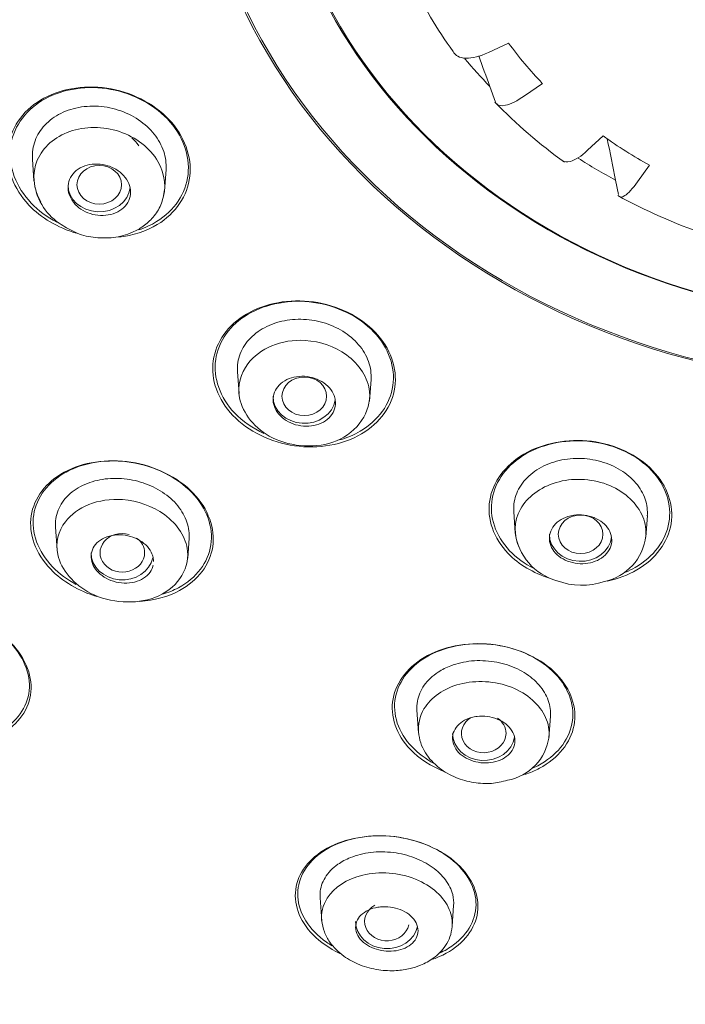
# Model space of a CAD drawing. Units: millimetres. Extents: x 0 to 2107, y 0 to 1485.
# Drawn here: x 324 to 339, y 886 to 908 of the extents above; entities that cross this region are included whole.
import ezdxf

# ---------------------------------------------------------------- set-up
doc = ezdxf.new("R2010")
doc.units = ezdxf.units.MM
doc.header["$LTSCALE"] = 2.5
doc.layers.add('MODEL', color=7, linetype='Continuous', lineweight=20)

msp = doc.modelspace()

# ---------------------------------------------------------------- linework, layer by layer
at = {"layer": 'MODEL'}
for p, q in [((335.458, 907.245), (335.007, 907.032)), ((335.041, 906.272), (335.171, 905.92)), ((335.821, 906.062), (336.218, 906.34)), ((337.58, 905.16), (337.234, 904.838)), ((324.783, 904.64), (324.817, 904.154)), ((327.744, 903.923), (327.778, 904.409)), ((338.355, 904.133), (338.625, 904.503)), ((337.861, 904.168), (337.928, 903.843)), ((329.381, 899.868), (329.415, 899.382)), ((332.343, 899.209), (332.377, 899.695)), ((335.577, 896.732), (335.611, 896.246)), ((338.539, 896.154), (338.573, 896.64)), ((325.299, 896.38), (325.335, 895.876)), ((328.264, 895.683), (328.295, 896.133)), ((333.405, 892.272), (333.44, 891.769)), ((336.366, 891.639), (336.401, 892.142)), ((331.233, 888.063), (331.27, 887.539)), ((334.197, 887.424), (334.229, 887.892))]:
    msp.add_line(p, q, dxfattribs=at)
for centre, radius, start, end in [((342.798, 912.632), 9.104, 216.2752, 223.714), ((962.062, 1136.293), 667.881, 200.083022, 200.145403), ((343.585, 914.08), 11.732, 224.0546, 234.1458), ((343.627, 913.612), 10.392, 234.4164, 241.2271), ((995.387, 1037.793), 670.966, 191.406686, 191.48746), ((326.109, 904.275), 1.296, 184.8967, 235.9139), ((344.155, 915.343), 13.107, 241.533, 250.839), ((326.438, 904.71), 1.841, 235.0127, 247.2686), ((336.879, 896.414), 1.278, 186.8191, 254.9297), ((337.365, 896.318), 1.182, 281.9089, 353.4593), ((337.104, 896.617), 1.541, 248.8131, 289.1236), ((335.234, 891.826), 1.143, 280.3026, 352.6285)]:
    msp.add_arc(centre, radius, start, end, dxfattribs=at)
for centre, major_axis, ratio, start_param, end_param in [((344.12, 919.644), (51.65, 0), 0.866025, -0.447532, 3.589125), ((344.12, 913.146), (14.004, 0), 0.866025, 0, 4.636386), ((344.12, 919.258), (-50.8, 0), 0.866025, 0, 1.529105), ((344.12, 912.42), (-11.68, 0), 0.866025, 0.383648, 0.55883), ((344.12, 912.931), (-11.897, 0), 0.866025, 0.626107, 0.702642), ((344.12, 912.931), (-11.897, 0), 0.866025, 0.931324, 1.016802), ((326.28, 904.065), (0.7, 0), 0.866025, 3.141593, 6.172827), ((330.879, 899.318), (-0.7, 0), 0.866025, 0, 3.002245), ((326.798, 895.806), (0.5, 0.001), 0.866104, 1.262226, 6.283185), ((326.798, 895.806), (0.5, 0.001), 0.866104, 0, 0.87085), ((337.075, 896.221), (-0.7, 0), 0.866025, 0, 3.042716), ((326.797, 895.805), (0.7, 0), 0.866025, 3.141593, 6.092552), ((334.903, 891.753), (0.5, 0.001), 0.866374, 2.157862, 6.283185), ((334.903, 891.753), (0.5, 0.001), 0.866374, 0, 0.90469), ((334.903, 891.752), (-0.7, 0), 0.866025, 0, 3.004284), ((332.732, 887.532), (0.5, 0.002), 0.867411, 2.138892, 6.1009), ((332.731, 887.53), (-0.7, 0), 0.866025, 0, 2.962035)]:
    msp.add_ellipse(centre, major_axis=major_axis, ratio=ratio, start_param=start_param, end_param=end_param, dxfattribs=at)
for centre, major_axis in [((344.12, 913.235), (15.796, 0)), ((344.12, 913.224), (15.747, 0)), ((344.12, 913.11), (13.953, 0)), ((326.28, 904.065), (0.5, 0)), ((330.879, 899.318), (0.5, 0)), ((337.075, 896.221), (0.5, 0))]:
    msp.add_ellipse(centre, major_axis=major_axis, ratio=0.866025, dxfattribs=at)
for points, knots in [([(344.12, 972.612), (343.559, 972.609), (342.597, 972.603), (340.987, 972.547), (339.376, 972.455), (337.861, 972.331), (336.552, 972.195), (335.349, 972.049), (334.104, 971.876), (332.824, 971.67), (331.667, 971.461), (330.429, 971.217), (329.012, 970.906), (327.409, 970.509), (325.876, 970.087), (324.467, 969.662), (322.8, 969.116), (320.796, 968.391), (318.362, 967.395), (315.941, 966.272), (313.728, 965.121), (311.483, 963.84), (309.035, 962.294), (306.388, 960.402), (304.123, 958.57), (302.172, 956.831), (300.358, 955.067), (298.541, 953.104), (296.948, 951.188), (295.779, 949.646), (294.839, 948.318), (293.954, 946.988), (292.975, 945.394), (292.051, 943.739), (291.205, 942.074), (290.504, 940.558), (289.926, 939.184), (289.447, 937.946), (289.004, 936.704), (288.553, 935.308), (288.112, 933.764), (287.773, 932.388), (287.521, 931.216), (287.336, 930.258), (287.145, 929.134), (286.94, 927.681), (286.772, 926.059), (286.634, 923.897), (286.614, 921.9), (286.676, 920.34), (286.713, 919.696), (286.734, 919.378), (286.77, 918.879), (286.823, 918.267), (286.919, 917.345), (287.092, 915.973), (287.397, 914.138), (287.876, 911.935), (288.401, 909.995), (288.958, 908.245), (289.483, 906.773), (290.074, 905.279), (290.751, 903.726), (291.501, 902.161), (292.01, 901.207), (292.288, 900.688)], [0, 0, 0, 0, 0.013274, 0.026989, 0.041083, 0.055496, 0.066499, 0.075383, 0.087087, 0.099284, 0.109247, 0.117809, 0.13231, 0.14724, 0.161161, 0.174108, 0.186013, 0.207453, 0.230442, 0.255846, 0.278657, 0.297313, 0.325376, 0.356788, 0.385903, 0.405158, 0.428916, 0.456271, 0.480103, 0.499042, 0.510746, 0.525986, 0.544479, 0.564264, 0.580602, 0.59836, 0.612568, 0.623786, 0.636723, 0.650945, 0.666523, 0.683509, 0.692816, 0.700835, 0.711933, 0.726306, 0.744151, 0.760315, 0.790427, 0.803015, 0.806196, 0.809314, 0.812367, 0.820798, 0.827499, 0.839596, 0.861463, 0.882043, 0.905459, 0.920184, 0.935506, 0.950884, 0.966667, 0.984656, 1, 1, 1, 1]), ([(335.007, 907.032), (334.822, 906.946), (334.646, 906.902), (334.363, 906.91), (334.261, 906.963), (334.217, 907.057)], [0, 0, 0, 0, 0.5, 0.5, 1, 1, 1, 1]), ([(327.843, 905.531), (327.493, 905.901), (326.979, 906.155), (325.916, 906.31), (325.369, 906.21), (324.554, 905.715), (324.284, 905.322), (324.183, 904.446), (324.357, 903.977), (324.975, 903.322), (325.354, 903.099), (325.762, 902.979)], [0, 0, 0, 0, 0.125, 0.125, 0.25, 0.25, 0.375, 0.375, 0.5, 0.5, 0.5985546, 0.5985546, 0.5985546, 0.5985546]), ([(327.808, 905.542), (327.464, 905.902), (326.961, 906.148), (325.924, 906.296), (325.39, 906.196), (324.597, 905.709), (324.335, 905.325), (324.241, 904.469), (324.413, 904.012), (324.913, 903.487), (325.11, 903.342), (325.329, 903.227)], [0, 0, 0, 0, 0.125, 0.125, 0.25, 0.25, 0.375, 0.375, 0.5, 0.5, 0.5591216, 0.5591216, 0.5591216, 0.5591216]), ([(335.196, 905.878), (335.234, 905.839), (335.301, 905.829), (335.507, 905.874), (335.659, 905.949), (335.821, 906.062)], [0.1136598, 0.1136598, 0.1136598, 0.1136598, 0.5, 0.5, 1, 1, 1, 1]), ([(324.783, 904.638), (324.78, 904.678), (324.78, 904.717), (324.781, 904.755), (324.788, 904.891), (324.823, 905.025), (324.882, 905.146), (324.943, 905.269), (325.031, 905.383), (325.139, 905.479), (325.248, 905.576), (325.381, 905.657), (325.527, 905.715), (325.674, 905.774), (325.838, 905.812), (326.006, 905.825), (326.174, 905.838), (326.35, 905.826), (326.519, 905.791), (326.687, 905.756), (326.852, 905.697), (327.001, 905.618), (327.149, 905.541), (327.284, 905.442), (327.397, 905.331), (327.508, 905.221), (327.6, 905.095), (327.664, 904.963), (327.728, 904.833), (327.767, 904.694), (327.777, 904.558), (327.781, 904.507), (327.781, 904.457), (327.778, 904.407)], [0.0899775, 0.0899775, 0.0899775, 0.0899775, 0.1050467, 0.1050467, 0.1050467, 0.1578984, 0.1578984, 0.1578984, 0.2114469, 0.2114469, 0.2114469, 0.2657588, 0.2657588, 0.2657588, 0.3206997, 0.3206997, 0.3206997, 0.3756394, 0.3756394, 0.3756394, 0.4299473, 0.4299473, 0.4299473, 0.4834502, 0.4834502, 0.4834502, 0.5363305, 0.5363305, 0.5363305, 0.5888367, 0.5888367, 0.5888367, 0.6082208, 0.6082208, 0.6082208, 0.6082208]), ([(326.718, 902.891), (327.033, 902.925), (327.332, 903.02), (327.996, 903.423), (328.262, 903.819), (328.363, 904.691), (328.193, 905.161), (327.843, 905.531)], [0.6740673, 0.6740673, 0.6740673, 0.6740673, 0.75, 0.75, 0.875, 0.875, 1, 1, 1, 1]), ([(327.165, 903.054), (327.308, 903.101), (327.443, 903.162), (327.967, 903.484), (328.225, 903.871), (328.319, 904.724), (328.152, 905.182), (327.808, 905.542)], [0.7117452, 0.7117452, 0.7117452, 0.7117452, 0.75, 0.75, 0.875, 0.875, 1, 1, 1, 1]), ([(327.691, 903.701), (327.79, 903.98), (327.76, 904.302), (327.422, 904.889), (327.101, 905.136), (326.367, 905.381), (325.958, 905.38), (325.282, 905.142), (325.015, 904.907), (324.768, 904.324), (324.794, 903.979), (324.967, 903.68), (324.967, 903.68), (324.967, 903.679)], [0.2583492, 0.2583492, 0.2583492, 0.2583492, 0.375, 0.375, 0.5, 0.5, 0.625, 0.625, 0.75, 0.75, 0.875, 0.875, 0.8751274, 0.8751274, 0.8751274, 0.8751274]), ([(337.234, 904.838), (337.093, 904.707), (336.957, 904.619), (336.771, 904.569), (336.71, 904.575), (336.666, 904.606)], [0, 0, 0, 0, 0.5, 0.5, 0.8371899, 0.8371899, 0.8371899, 0.8371899]), ([(326.475, 904.492), (326.399, 904.516), (326.318, 904.529), (326.239, 904.531), (326.161, 904.533), (326.082, 904.524), (326.01, 904.505), (325.937, 904.485), (325.868, 904.454), (325.809, 904.415), (325.75, 904.375), (325.7, 904.326), (325.663, 904.271), (325.625, 904.216), (325.6, 904.154), (325.588, 904.09), (325.576, 904.027), (325.578, 903.96), (325.593, 903.895), (325.608, 903.831), (325.637, 903.767), (325.676, 903.709), (325.715, 903.651), (325.766, 903.597), (325.824, 903.551), (325.883, 903.505), (325.951, 903.467), (326.022, 903.438), (326.094, 903.409), (326.172, 903.389), (326.249, 903.381), (326.327, 903.372), (326.407, 903.374), (326.481, 903.387), (326.557, 903.4), (326.63, 903.424), (326.694, 903.457), (326.758, 903.491), (326.815, 903.535), (326.859, 903.586), (326.904, 903.637), (326.938, 903.696), (326.958, 903.758), (326.978, 903.819), (326.985, 903.886), (326.978, 903.951), (326.971, 904.016), (326.951, 904.081), (326.918, 904.142), (326.886, 904.203), (326.842, 904.261), (326.789, 904.311), (326.736, 904.361), (326.672, 904.405), (326.604, 904.439), (326.563, 904.46), (326.519, 904.478), (326.475, 904.492)], [0, 0, 0, 0, 0.054229, 0.054229, 0.054229, 0.108425, 0.108425, 0.108425, 0.163104, 0.163104, 0.163104, 0.218028, 0.218028, 0.218028, 0.272652, 0.272652, 0.272652, 0.326553, 0.326553, 0.326553, 0.379644, 0.379644, 0.379644, 0.432209, 0.432209, 0.432209, 0.484756, 0.484756, 0.484756, 0.537788, 0.537788, 0.537788, 0.591596, 0.591596, 0.591596, 0.64614, 0.64614, 0.64614, 0.701053, 0.701053, 0.701053, 0.755797, 0.755797, 0.755797, 0.809911, 0.809911, 0.809911, 0.863227, 0.863227, 0.863227, 0.915932, 0.915932, 0.915932, 0.968462, 0.968462, 0.968462, 1, 1, 1, 1]), ([(325.727, 903.012), (325.749, 903), (325.883, 902.925), (326.196, 902.87), (326.618, 902.864), (326.986, 902.964), (327.281, 903.134), (327.504, 903.337), (327.688, 903.621), (327.725, 903.83), (327.745, 903.959)], [0, 0, 0, 0, 0.025395, 0.178586, 0.324176, 0.493115, 0.598683, 0.71859, 0.852372, 1, 1, 1, 1]), ([(337.959, 903.792), (337.983, 903.779), (338.019, 903.789), (338.143, 903.872), (338.245, 903.982), (338.355, 904.133)], [0.1929243, 0.1929243, 0.1929243, 0.1929243, 0.5, 0.5, 1, 1, 1, 1]), ([(332.47, 900.756), (332.128, 901.115), (331.617, 901.362), (330.55, 901.509), (329.998, 901.408), (329.171, 900.921), (328.896, 900.54), (328.778, 899.693), (328.94, 899.243), (329.614, 898.535), (330.128, 898.283), (331.195, 898.132), (331.744, 898.229), (332.579, 898.719), (332.851, 899.102), (332.969, 899.943), (332.811, 900.397), (332.47, 900.756)], [0, 0, 0, 0, 0.125, 0.125, 0.25, 0.25, 0.375, 0.375, 0.5, 0.5, 0.625, 0.625, 0.75, 0.75, 0.875, 0.875, 1, 1, 1, 1]), ([(332.44, 900.761), (332.107, 901.112), (331.609, 901.354), (330.568, 901.499), (330.028, 901.401), (329.22, 900.927), (328.951, 900.556), (328.833, 899.729), (328.989, 899.29), (329.494, 898.757), (329.721, 898.6), (329.974, 898.482)], [0, 0, 0, 0, 0.125, 0.125, 0.25, 0.25, 0.375, 0.375, 0.5, 0.5, 0.5673218, 0.5673218, 0.5673218, 0.5673218]), ([(332.377, 899.693), (332.378, 899.71), (332.379, 899.726), (332.379, 899.743), (332.381, 899.879), (332.354, 900.018), (332.3, 900.15), (332.246, 900.28), (332.163, 900.407), (332.059, 900.519), (331.957, 900.629), (331.83, 900.728), (331.69, 900.808), (331.551, 900.887), (331.394, 900.95), (331.234, 900.99), (331.073, 901.03), (330.904, 901.049), (330.739, 901.046), (330.574, 901.043), (330.409, 901.017), (330.258, 900.971), (330.105, 900.924), (329.962, 900.854), (329.841, 900.769), (329.718, 900.682), (329.615, 900.576), (329.538, 900.459), (329.462, 900.342), (329.411, 900.21), (329.39, 900.076), (329.379, 900.007), (329.377, 899.936), (329.381, 899.865)], [0.3689061, 0.3689061, 0.3689061, 0.3689061, 0.3756394, 0.3756394, 0.3756394, 0.4299473, 0.4299473, 0.4299473, 0.4834502, 0.4834502, 0.4834502, 0.5363305, 0.5363305, 0.5363305, 0.5888367, 0.5888367, 0.5888367, 0.6415688, 0.6415688, 0.6415688, 0.6948135, 0.6948135, 0.6948135, 0.7488551, 0.7488551, 0.7488551, 0.8035849, 0.8035849, 0.8035849, 0.8585707, 0.8585707, 0.8585707, 0.8868324, 0.8868324, 0.8868324, 0.8868324]), ([(331.674, 898.341), (331.838, 898.388), (331.993, 898.452), (332.541, 898.772), (332.808, 899.147), (332.925, 899.967), (332.773, 900.41), (332.44, 900.761)], [0.7071614, 0.7071614, 0.7071614, 0.7071614, 0.75, 0.75, 0.875, 0.875, 1, 1, 1, 1]), ([(329.428, 899.286), (329.377, 899.556), (329.503, 900.039), (330.122, 900.503), (330.969, 900.642), (331.946, 900.303), (332.595, 899.29), (331.807, 898.107), (330.084, 898.199), (329.495, 898.932), (329.428, 899.286)], [0, 0, 0, 0, 0.109766, 0.194335, 0.281289, 0.39082, 0.515843, 0.695214, 0.855339, 1, 1, 1, 1]), ([(331.575, 899.228), (331.583, 899.164), (331.578, 899.1), (331.56, 899.04), (331.542, 898.979), (331.51, 898.922), (331.468, 898.871), (331.425, 898.82), (331.37, 898.776), (331.307, 898.74), (331.244, 898.705), (331.172, 898.679), (331.096, 898.663), (331.021, 898.648), (330.939, 898.643), (330.86, 898.649), (330.781, 898.655), (330.701, 898.673), (330.628, 898.699), (330.555, 898.726), (330.486, 898.762), (330.426, 898.806), (330.367, 898.849), (330.316, 898.901), (330.277, 898.956), (330.237, 899.011), (330.209, 899.072), (330.193, 899.133), (330.178, 899.194), (330.175, 899.258), (330.185, 899.318), (330.195, 899.38), (330.219, 899.44), (330.254, 899.493), (330.289, 899.548), (330.337, 899.597), (330.394, 899.638), (330.452, 899.679), (330.52, 899.711), (330.592, 899.733), (330.665, 899.755), (330.744, 899.767), (330.824, 899.768), (330.903, 899.769), (330.984, 899.758), (331.06, 899.737), (331.136, 899.717), (331.209, 899.686), (331.274, 899.647), (331.338, 899.609), (331.395, 899.561), (331.441, 899.509), (331.487, 899.457), (331.523, 899.398), (331.546, 899.339), (331.56, 899.302), (331.57, 899.265), (331.575, 899.228)], [0, 0, 0, 0, 0.054229, 0.054229, 0.054229, 0.108425, 0.108425, 0.108425, 0.163104, 0.163104, 0.163104, 0.218028, 0.218028, 0.218028, 0.272652, 0.272652, 0.272652, 0.326553, 0.326553, 0.326553, 0.379644, 0.379644, 0.379644, 0.432209, 0.432209, 0.432209, 0.484756, 0.484756, 0.484756, 0.537788, 0.537788, 0.537788, 0.591596, 0.591596, 0.591596, 0.64614, 0.64614, 0.64614, 0.701053, 0.701053, 0.701053, 0.755797, 0.755797, 0.755797, 0.809911, 0.809911, 0.809911, 0.863227, 0.863227, 0.863227, 0.915932, 0.915932, 0.915932, 0.968462, 0.968462, 0.968462, 1, 1, 1, 1]), ([(338.691, 897.655), (338.358, 898.002), (337.853, 898.241), (336.785, 898.374), (336.226, 898.266), (335.386, 897.774), (335.105, 897.395), (334.972, 896.566), (335.124, 896.131), (335.688, 895.545), (336.016, 895.352), (336.38, 895.237)], [0, 0, 0, 0, 0.125, 0.125, 0.25, 0.25, 0.375, 0.375, 0.5, 0.5, 0.5897012, 0.5897012, 0.5897012, 0.5897012]), ([(338.666, 897.654), (338.344, 897.995), (337.853, 898.231), (336.811, 898.367), (336.264, 898.266), (335.439, 897.79), (335.161, 897.422), (335.023, 896.614), (335.167, 896.188), (335.634, 895.695), (335.823, 895.558), (336.036, 895.45)], [0, 0, 0, 0, 0.125, 0.125, 0.25, 0.25, 0.375, 0.375, 0.5, 0.5, 0.5591151, 0.5591151, 0.5591151, 0.5591151]), ([(328.386, 897.146), (328.042, 897.504), (327.525, 897.757), (326.456, 897.925), (325.907, 897.839), (325.087, 897.393), (324.814, 897.038), (324.694, 896.229), (324.853, 895.789), (325.454, 895.164), (325.823, 894.948), (326.224, 894.825)], [0, 0, 0, 0, 0.125, 0.125, 0.25, 0.25, 0.375, 0.375, 0.5, 0.5, 0.5964896, 0.5964896, 0.5964896, 0.5964896]), ([(328.359, 897.156), (328.024, 897.506), (327.519, 897.754), (326.475, 897.918), (325.939, 897.835), (325.137, 897.4), (324.87, 897.053), (324.751, 896.264), (324.904, 895.835), (325.38, 895.339), (325.559, 895.205), (325.758, 895.096)], [0, 0, 0, 0, 0.125, 0.125, 0.25, 0.25, 0.375, 0.375, 0.5, 0.5, 0.5548057, 0.5548057, 0.5548057, 0.5548057]), ([(335.577, 896.73), (335.575, 896.754), (335.575, 896.778), (335.575, 896.802), (335.576, 896.934), (335.607, 897.066), (335.664, 897.189), (335.722, 897.312), (335.808, 897.429), (335.917, 897.529), (336.025, 897.629), (336.159, 897.715), (336.306, 897.78), (336.452, 897.843), (336.615, 897.888), (336.782, 897.909), (336.946, 897.93), (337.119, 897.929), (337.286, 897.905), (337.451, 897.882), (337.614, 897.836), (337.762, 897.772), (337.909, 897.708), (338.045, 897.624), (338.159, 897.527), (338.274, 897.43), (338.369, 897.317), (338.438, 897.197), (338.508, 897.076), (338.552, 896.945), (338.568, 896.816), (338.575, 896.756), (338.577, 896.697), (338.572, 896.637)], [0.2015985, 0.2015985, 0.2015985, 0.2015985, 0.2114469, 0.2114469, 0.2114469, 0.2657588, 0.2657588, 0.2657588, 0.3206997, 0.3206997, 0.3206997, 0.3756394, 0.3756394, 0.3756394, 0.4299473, 0.4299473, 0.4299473, 0.4834502, 0.4834502, 0.4834502, 0.5363305, 0.5363305, 0.5363305, 0.5888367, 0.5888367, 0.5888367, 0.6415688, 0.6415688, 0.6415688, 0.6948135, 0.6948135, 0.6948135, 0.7191133, 0.7191133, 0.7191133, 0.7191133]), ([(337.675, 895.173), (337.914, 895.223), (338.14, 895.307), (338.76, 895.667), (339.039, 896.047), (339.171, 896.868), (339.024, 897.308), (338.691, 897.655)], [0.6918463, 0.6918463, 0.6918463, 0.6918463, 0.75, 0.75, 0.875, 0.875, 1, 1, 1, 1]), ([(338.089, 895.373), (338.161, 895.404), (338.231, 895.438), (338.713, 895.714), (338.988, 896.083), (339.126, 896.883), (338.987, 897.313), (338.666, 897.654)], [0.7300625, 0.7300625, 0.7300625, 0.7300625, 0.75, 0.75, 0.875, 0.875, 1, 1, 1, 1]), ([(328.297, 896.205), (328.296, 896.332), (328.266, 896.463), (328.21, 896.589), (328.155, 896.714), (328.071, 896.837), (327.965, 896.946), (327.862, 897.053), (327.735, 897.15), (327.595, 897.229), (327.457, 897.307), (327.303, 897.369), (327.146, 897.411), (326.987, 897.453), (326.82, 897.475), (326.659, 897.476), (326.494, 897.478), (326.331, 897.458), (326.182, 897.418), (326.028, 897.377), (325.884, 897.314), (325.762, 897.235), (325.638, 897.154), (325.534, 897.054), (325.457, 896.942), (325.379, 896.83), (325.327, 896.702), (325.307, 896.571), (325.298, 896.508), (325.295, 896.443), (325.3, 896.377)], [0, 0, 0, 0, 0.0528327, 0.0528327, 0.0528327, 0.1057303, 0.1057303, 0.1057303, 0.1577103, 0.1577103, 0.1577103, 0.2089669, 0.2089669, 0.2089669, 0.2606796, 0.2606796, 0.2606796, 0.3135187, 0.3135187, 0.3135187, 0.368112, 0.368112, 0.368112, 0.4237525, 0.4237525, 0.4237525, 0.480041, 0.480041, 0.480041, 0.5070052, 0.5070052, 0.5070052, 0.5070052]), ([(338.541, 896.219), (338.546, 896.37), (338.515, 896.524), (338.31, 896.956), (338.024, 897.207), (337.303, 897.476), (336.882, 897.489), (336.167, 897.278), (335.875, 897.056), (335.578, 896.513), (335.569, 896.193), (335.705, 895.907)], [0.1875, 0.1875, 0.1875, 0.1875, 0.25, 0.25, 0.375, 0.375, 0.5, 0.5, 0.625, 0.625, 0.7492772, 0.7492772, 0.7492772, 0.7492772]), ([(327.187, 894.713), (327.514, 894.736), (327.824, 894.82), (328.493, 895.183), (328.765, 895.542), (328.885, 896.345), (328.73, 896.789), (328.386, 897.146)], [0.6719875, 0.6719875, 0.6719875, 0.6719875, 0.75, 0.75, 0.875, 0.875, 1, 1, 1, 1]), ([(327.698, 894.875), (327.825, 894.913), (327.945, 894.962), (328.458, 895.239), (328.724, 895.59), (328.844, 896.374), (328.694, 896.807), (328.359, 897.156)], [0.715781, 0.715781, 0.715781, 0.715781, 0.75, 0.75, 0.875, 0.875, 1, 1, 1, 1]), ([(325.351, 895.766), (325.293, 896.028), (325.411, 896.495), (326.018, 896.94), (326.868, 897.069), (327.864, 896.717), (328.51, 895.711), (327.737, 894.6), (326.024, 894.708), (325.425, 895.426), (325.351, 895.766)], [0, 0, 0, 0, 0.110109, 0.194782, 0.283024, 0.393859, 0.518646, 0.697357, 0.857493, 1, 1, 1, 1]), ([(336.791, 896.62), (336.719, 896.597), (336.651, 896.563), (336.594, 896.522), (336.537, 896.482), (336.488, 896.433), (336.453, 896.379), (336.416, 896.325), (336.392, 896.265), (336.381, 896.203), (336.371, 896.142), (336.373, 896.078), (336.39, 896.016), (336.406, 895.955), (336.437, 895.894), (336.479, 895.84), (336.52, 895.786), (336.573, 895.736), (336.635, 895.696), (336.695, 895.656), (336.765, 895.623), (336.839, 895.6), (336.912, 895.577), (336.99, 895.564), (337.067, 895.561), (337.144, 895.558), (337.222, 895.565), (337.295, 895.582), (337.369, 895.599), (337.439, 895.626), (337.5, 895.661), (337.562, 895.696), (337.617, 895.74), (337.66, 895.79), (337.703, 895.841), (337.736, 895.898), (337.755, 895.958), (337.774, 896.018), (337.779, 896.082), (337.771, 896.144), (337.763, 896.206), (337.741, 896.269), (337.707, 896.326), (337.673, 896.383), (337.626, 896.437), (337.57, 896.483), (337.515, 896.528), (337.449, 896.566), (337.378, 896.595), (337.308, 896.623), (337.232, 896.643), (337.155, 896.652), (337.078, 896.661), (336.999, 896.661), (336.924, 896.65), (336.879, 896.643), (336.834, 896.633), (336.791, 896.62)], [0, 0, 0, 0, 0.054229, 0.054229, 0.054229, 0.108425, 0.108425, 0.108425, 0.163104, 0.163104, 0.163104, 0.218028, 0.218028, 0.218028, 0.272652, 0.272652, 0.272652, 0.326553, 0.326553, 0.326553, 0.379644, 0.379644, 0.379644, 0.432209, 0.432209, 0.432209, 0.484756, 0.484756, 0.484756, 0.537788, 0.537788, 0.537788, 0.591596, 0.591596, 0.591596, 0.64614, 0.64614, 0.64614, 0.701053, 0.701053, 0.701053, 0.755797, 0.755797, 0.755797, 0.809911, 0.809911, 0.809911, 0.863227, 0.863227, 0.863227, 0.915932, 0.915932, 0.915932, 0.968462, 0.968462, 0.968462, 1, 1, 1, 1]), ([(327.488, 895.525), (327.486, 895.515), (327.484, 895.505), (327.481, 895.495), (327.464, 895.437), (327.433, 895.382), (327.391, 895.334), (327.349, 895.285), (327.294, 895.242), (327.231, 895.209), (327.168, 895.176), (327.095, 895.151), (327.017, 895.138), (326.941, 895.124), (326.859, 895.122), (326.777, 895.13), (326.698, 895.138), (326.618, 895.157), (326.543, 895.185), (326.471, 895.213), (326.403, 895.25), (326.343, 895.293), (326.285, 895.336), (326.235, 895.386), (326.196, 895.44), (326.157, 895.493), (326.129, 895.551), (326.113, 895.609), (326.097, 895.668), (326.093, 895.729), (326.102, 895.786), (326.111, 895.845), (326.134, 895.902), (326.168, 895.953), (326.202, 896.006), (326.25, 896.053), (326.307, 896.091), (326.365, 896.13), (326.433, 896.161), (326.507, 896.181), (326.58, 896.201), (326.661, 896.211), (326.742, 896.209), (326.822, 896.208), (326.904, 896.195), (326.981, 896.173), (327.056, 896.151), (327.13, 896.119), (327.194, 896.08), (327.257, 896.041), (327.314, 895.995), (327.359, 895.944), (327.405, 895.893), (327.44, 895.837), (327.463, 895.78), (327.477, 895.746), (327.487, 895.712), (327.492, 895.678)], [0.0454413, 0.0454413, 0.0454413, 0.0454413, 0.0547072, 0.0547072, 0.0547072, 0.1093453, 0.1093453, 0.1093453, 0.165004, 0.165004, 0.165004, 0.2211912, 0.2211912, 0.2211912, 0.276781, 0.276781, 0.276781, 0.3308956, 0.3308956, 0.3308956, 0.3833723, 0.3833723, 0.3833723, 0.434809, 0.434809, 0.434809, 0.4862147, 0.4862147, 0.4862147, 0.5385611, 0.5385611, 0.5385611, 0.5924283, 0.5924283, 0.5924283, 0.6477807, 0.6477807, 0.6477807, 0.7039294, 0.7039294, 0.7039294, 0.7597806, 0.7597806, 0.7597806, 0.8143534, 0.8143534, 0.8143534, 0.8672851, 0.8672851, 0.8672851, 0.9189742, 0.9189742, 0.9189742, 0.9703185, 0.9703185, 0.9703185, 1, 1, 1, 1]), ([(336.537, 893.083), (336.209, 893.423), (335.703, 893.665), (334.628, 893.817), (334.067, 893.725), (333.223, 893.273), (332.941, 892.919), (332.797, 892.141), (332.938, 891.723), (333.458, 891.184), (333.725, 891.013), (334.025, 890.894)], [0, 0, 0, 0, 0.125, 0.125, 0.25, 0.25, 0.375, 0.375, 0.5, 0.5, 0.5763749, 0.5763749, 0.5763749, 0.5763749]), ([(336.508, 893.091), (336.191, 893.424), (335.698, 893.662), (334.649, 893.814), (334.1, 893.726), (333.273, 893.287), (332.996, 892.943), (332.85, 892.184), (332.985, 891.775), (333.432, 891.307), (333.601, 891.182), (333.791, 891.079)], [0, 0, 0, 0, 0.125, 0.125, 0.25, 0.25, 0.375, 0.375, 0.5, 0.5, 0.5538423, 0.5538423, 0.5538423, 0.5538423]), ([(323.242, 891.492), (323.523, 891.517), (323.785, 891.588), (324.411, 891.9), (324.68, 892.233), (324.8, 892.996), (324.648, 893.429), (324.299, 893.785)], [0.6815412, 0.6815412, 0.6815412, 0.6815412, 0.75, 0.75, 0.875, 0.875, 1, 1, 1, 1]), ([(323.701, 891.65), (323.795, 891.679), (323.885, 891.714), (324.367, 891.948), (324.635, 892.271), (324.765, 893.013), (324.622, 893.436), (324.287, 893.787)], [0.7237153, 0.7237153, 0.7237153, 0.7237153, 0.75, 0.75, 0.875, 0.875, 1, 1, 1, 1]), ([(334.165, 893.271), (334.308, 893.325), (334.468, 893.362), (334.632, 893.378), (334.796, 893.393), (334.968, 893.388), (335.134, 893.361), (335.297, 893.335), (335.458, 893.289), (335.604, 893.225), (335.748, 893.161), (335.881, 893.08), (335.992, 892.987), (336.105, 892.894), (336.198, 892.786), (336.266, 892.673), (336.335, 892.558), (336.379, 892.434), (336.395, 892.311), (336.403, 892.254), (336.405, 892.196), (336.401, 892.139)], [0, 0, 0, 0, 0.0528327, 0.0528327, 0.0528327, 0.1057303, 0.1057303, 0.1057303, 0.1577103, 0.1577103, 0.1577103, 0.2089669, 0.2089669, 0.2089669, 0.2606796, 0.2606796, 0.2606796, 0.3135187, 0.3135187, 0.3135187, 0.3382488, 0.3382488, 0.3382488, 0.3382488]), ([(333.405, 892.27), (333.4, 892.338), (333.404, 892.407), (333.416, 892.474), (333.438, 892.6), (333.491, 892.722), (333.569, 892.833), (333.648, 892.944), (333.756, 893.046), (333.883, 893.129), (333.968, 893.184), (334.063, 893.232), (334.165, 893.271)], [0.8215892, 0.8215892, 0.8215892, 0.8215892, 0.851128, 0.851128, 0.851128, 0.9066731, 0.9066731, 0.9066731, 0.9628955, 0.9628955, 0.9628955, 1, 1, 1, 1]), ([(336.367, 891.679), (336.378, 891.822), (336.353, 891.969), (336.167, 892.39), (335.886, 892.646), (335.161, 892.931), (334.73, 892.954), (334.006, 892.765), (333.716, 892.558), (333.466, 892.141), (333.424, 891.956), (333.441, 891.772)], [0.1875026, 0.1875026, 0.1875026, 0.1875026, 0.25, 0.25, 0.375, 0.375, 0.5, 0.5, 0.625, 0.625, 0.7053244, 0.7053244, 0.7053244, 0.7053244]), ([(335.825, 890.831), (335.94, 890.869), (336.05, 890.915), (336.575, 891.194), (336.856, 891.548), (337.001, 892.321), (336.864, 892.743), (336.537, 893.083)], [0.7199098, 0.7199098, 0.7199098, 0.7199098, 0.75, 0.75, 0.875, 0.875, 1, 1, 1, 1]), ([(335.98, 890.963), (336.027, 890.983), (336.073, 891.005), (336.532, 891.247), (336.809, 891.591), (336.956, 892.345), (336.826, 892.757), (336.508, 893.091)], [0.7365518, 0.7365518, 0.7365518, 0.7365518, 0.75, 0.75, 0.875, 0.875, 1, 1, 1, 1]), ([(334.631, 892.109), (334.557, 892.089), (334.488, 892.058), (334.43, 892.021), (334.372, 891.983), (334.322, 891.937), (334.285, 891.887), (334.248, 891.836), (334.222, 891.778), (334.21, 891.72), (334.199, 891.66), (334.201, 891.598), (334.218, 891.538), (334.234, 891.478), (334.264, 891.419), (334.307, 891.365), (334.349, 891.313), (334.403, 891.265), (334.465, 891.224), (334.526, 891.186), (334.595, 891.153), (334.669, 891.131), (334.74, 891.109), (334.817, 891.095), (334.893, 891.091), (334.969, 891.087), (335.046, 891.092), (335.118, 891.107), (335.191, 891.121), (335.261, 891.145), (335.321, 891.176), (335.384, 891.209), (335.439, 891.25), (335.483, 891.296), (335.527, 891.343), (335.561, 891.398), (335.581, 891.454), (335.601, 891.512), (335.608, 891.574), (335.6, 891.635), (335.592, 891.695), (335.57, 891.756), (335.535, 891.813), (335.501, 891.868), (335.453, 891.921), (335.396, 891.966), (335.341, 892.009), (335.275, 892.047), (335.204, 892.075), (335.135, 892.103), (335.059, 892.122), (334.983, 892.132), (334.908, 892.142), (334.83, 892.142), (334.756, 892.133), (334.713, 892.128), (334.671, 892.12), (334.631, 892.109)], [0, 0, 0, 0, 0.054707, 0.054707, 0.054707, 0.109345, 0.109345, 0.109345, 0.165004, 0.165004, 0.165004, 0.221191, 0.221191, 0.221191, 0.276781, 0.276781, 0.276781, 0.330896, 0.330896, 0.330896, 0.383372, 0.383372, 0.383372, 0.434809, 0.434809, 0.434809, 0.486215, 0.486215, 0.486215, 0.538561, 0.538561, 0.538561, 0.592428, 0.592428, 0.592428, 0.647781, 0.647781, 0.647781, 0.703929, 0.703929, 0.703929, 0.759781, 0.759781, 0.759781, 0.814353, 0.814353, 0.814353, 0.867285, 0.867285, 0.867285, 0.918974, 0.918974, 0.918974, 0.970318, 0.970318, 0.970318, 1, 1, 1, 1]), ([(333.44, 891.791), (333.452, 891.698), (333.476, 891.546), (333.618, 891.252), (333.878, 890.973), (334.265, 890.75), (334.669, 890.64), (335.079, 890.612), (335.308, 890.668), (335.438, 890.701)], [0, 0, 0, 0, 0.110922, 0.21482, 0.400843, 0.563632, 0.716615, 0.861847, 1, 1, 1, 1]), ([(334.372, 888.766), (334.047, 889.098), (333.535, 889.341), (332.45, 889.504), (331.888, 889.423), (331.046, 889.006), (330.77, 888.679), (330.624, 887.953), (330.758, 887.555), (331.237, 887.07), (331.443, 886.928), (331.676, 886.816)], [0, 0, 0, 0, 0.125, 0.125, 0.25, 0.25, 0.375, 0.375, 0.5, 0.5, 0.5618496, 0.5618496, 0.5618496, 0.5618496]), ([(334.087, 888.999), (333.691, 889.281), (333.142, 889.449), (332.081, 889.464), (331.578, 889.313), (330.892, 888.804), (330.712, 888.453), (330.754, 887.723), (330.984, 887.348), (331.415, 887.041), (331.457, 887.014), (331.501, 886.987)], [0, 0, 0, 0, 0.125, 0.125, 0.25, 0.25, 0.375, 0.375, 0.5, 0.5, 0.5130216, 0.5130216, 0.5130216, 0.5130216]), ([(331.233, 888.062), (331.231, 888.097), (331.231, 888.131), (331.233, 888.166), (331.242, 888.287), (331.28, 888.406), (331.346, 888.515), (331.414, 888.627), (331.512, 888.73), (331.634, 888.815), (331.716, 888.874), (331.811, 888.925), (331.914, 888.966)], [0.8305327, 0.8305327, 0.8305327, 0.8305327, 0.846458, 0.846458, 0.846458, 0.9027409, 0.9027409, 0.9027409, 0.960752, 0.960752, 0.960752, 1, 1, 1, 1]), ([(331.914, 888.966), (332.052, 889.022), (332.208, 889.062), (332.371, 889.081), (332.533, 889.101), (332.707, 889.1), (332.876, 889.079), (333.039, 889.059), (333.202, 889.019), (333.351, 888.962), (333.497, 888.907), (333.633, 888.834), (333.75, 888.751), (333.867, 888.667), (333.967, 888.571), (334.043, 888.469), (334.122, 888.363), (334.178, 888.249), (334.207, 888.135), (334.228, 888.053), (334.235, 887.969), (334.229, 887.887)], [0, 0, 0, 0, 0.0529902, 0.0529902, 0.0529902, 0.1061145, 0.1061145, 0.1061145, 0.1571571, 0.1571571, 0.1571571, 0.2069725, 0.2069725, 0.2069725, 0.2570016, 0.2570016, 0.2570016, 0.3087862, 0.3087862, 0.3087862, 0.3464518, 0.3464518, 0.3464518, 0.3464518]), ([(333.911, 886.822), (334.026, 886.874), (334.132, 886.936), (334.567, 887.256), (334.75, 887.61), (334.709, 888.338), (334.483, 888.717), (334.087, 888.999)], [0.7157174, 0.7157174, 0.7157174, 0.7157174, 0.75, 0.75, 0.875, 0.875, 1, 1, 1, 1]), ([(333.752, 886.683), (333.833, 886.711), (333.91, 886.743), (334.401, 886.984), (334.68, 887.311), (334.828, 888.035), (334.698, 888.435), (334.372, 888.766)], [0.7282752, 0.7282752, 0.7282752, 0.7282752, 0.75, 0.75, 0.875, 0.875, 1, 1, 1, 1]), ([(334.194, 887.407), (334.207, 887.537), (334.186, 887.672), (334.017, 888.074), (333.741, 888.334), (333.003, 888.632), (332.558, 888.661), (331.828, 888.487), (331.545, 888.294), (331.294, 887.898), (331.251, 887.718), (331.271, 887.536)], [0.1893658, 0.1893658, 0.1893658, 0.1893658, 0.25, 0.25, 0.375, 0.375, 0.5, 0.5, 0.625, 0.625, 0.7089756, 0.7089756, 0.7089756, 0.7089756]), ([(332.474, 887.842), (332.399, 887.825), (332.329, 887.798), (332.269, 887.764), (332.209, 887.73), (332.158, 887.688), (332.12, 887.642), (332.081, 887.594), (332.053, 887.539), (332.04, 887.483), (332.027, 887.426), (332.028, 887.365), (332.045, 887.306), (332.061, 887.248), (332.092, 887.19), (332.136, 887.137), (332.177, 887.086), (332.232, 887.039), (332.296, 886.999), (332.356, 886.962), (332.426, 886.931), (332.499, 886.908), (332.569, 886.887), (332.645, 886.873), (332.719, 886.868), (332.793, 886.862), (332.869, 886.866), (332.939, 886.877), (333.011, 886.889), (333.079, 886.91), (333.14, 886.937), (333.203, 886.966), (333.259, 887.003), (333.303, 887.045), (333.35, 887.089), (333.385, 887.141), (333.406, 887.194), (333.428, 887.25), (333.436, 887.309), (333.429, 887.369), (333.421, 887.428), (333.399, 887.488), (333.363, 887.543), (333.328, 887.597), (333.28, 887.649), (333.221, 887.693), (333.166, 887.735), (333.1, 887.771), (333.029, 887.799), (332.961, 887.825), (332.886, 887.845), (332.811, 887.855), (332.737, 887.865), (332.661, 887.867), (332.589, 887.86), (332.55, 887.857), (332.511, 887.851), (332.474, 887.842)], [0, 0, 0, 0, 0.055253, 0.055253, 0.055253, 0.110387, 0.110387, 0.110387, 0.167362, 0.167362, 0.167362, 0.225345, 0.225345, 0.225345, 0.282362, 0.282362, 0.282362, 0.336823, 0.336823, 0.336823, 0.388461, 0.388461, 0.388461, 0.438359, 0.438359, 0.438359, 0.488215, 0.488215, 0.488215, 0.539603, 0.539603, 0.539603, 0.593492, 0.593492, 0.593492, 0.649914, 0.649914, 0.649914, 0.707796, 0.707796, 0.707796, 0.765255, 0.765255, 0.765255, 0.820513, 0.820513, 0.820513, 0.872916, 0.872916, 0.872916, 0.923208, 0.923208, 0.923208, 0.972941, 0.972941, 0.972941, 1, 1, 1, 1]), ([(331.268, 887.567), (331.283, 887.467), (331.31, 887.307), (331.468, 887.016), (331.734, 886.753), (332.12, 886.542), (332.532, 886.435), (332.921, 886.418), (333.235, 886.463), (333.52, 886.555), (333.811, 886.715), (334.031, 886.941), (334.16, 887.196), (334.183, 887.335), (334.196, 887.422)], [0, 0, 0, 0, 0.076717, 0.145143, 0.257118, 0.354219, 0.455224, 0.545557, 0.619009, 0.677959, 0.760296, 0.866976, 0.930165, 1, 1, 1, 1])]:
    msp.add_open_spline(points, degree=3, knots=knots, dxfattribs=at)
for points in [[(327.166, 904.942), (327.125, 905.005), (327.073, 905.064), (327.015, 905.118)], [(328.295, 896.131), (328.297, 896.155), (328.298, 896.18), (328.297, 896.205)], [(327.492, 895.678), (327.496, 895.656), (327.497, 895.633), (327.497, 895.611)]]:
    msp.add_open_spline(points, degree=3, dxfattribs=at)

doc.saveas('drawing.dxf')
